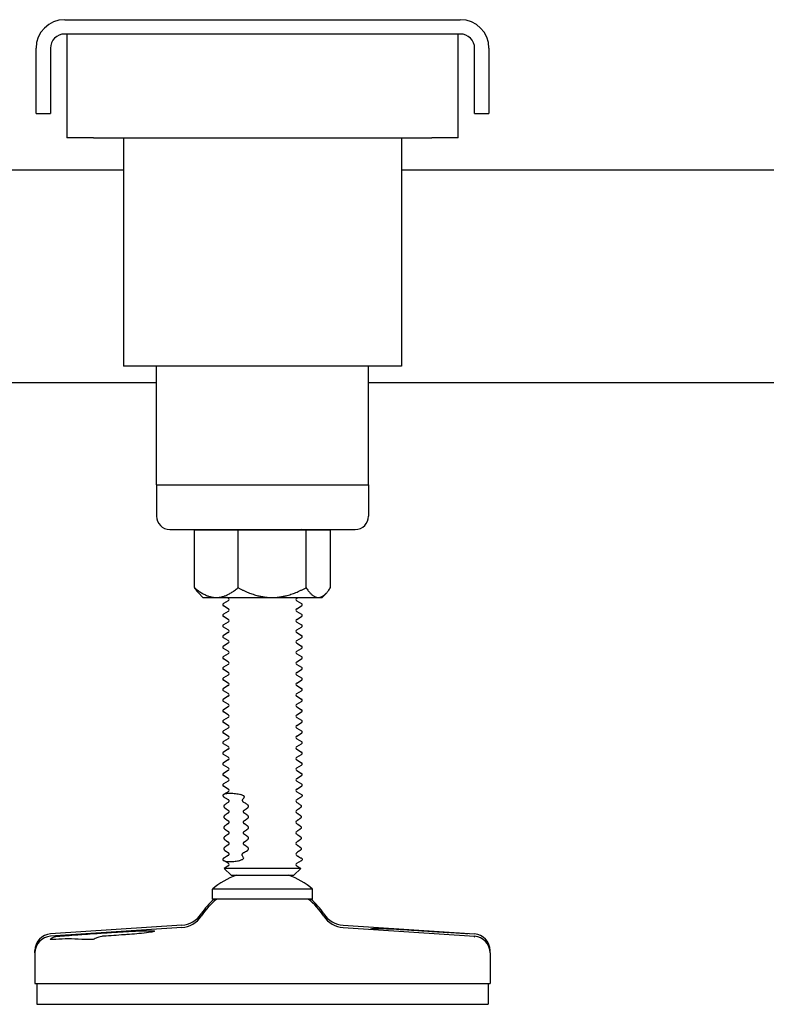
# Model space of a CAD drawing. Units: inches. Extents: x 6 to 844, y 19 to 532.
# Drawn here: x 181 to 188, y 154 to 164 of the extents above; entities that cross this region are included whole.
import ezdxf

# ---------------------------------------------------------------- set-up
doc = ezdxf.new("R2010")
doc.units = ezdxf.units.IN
doc.header["$LTSCALE"] = 50
doc.header["$MEASUREMENT"] = 0
doc.layers.add('Visible Edges(ANSI)', color=7, linetype='Continuous', lineweight=25)

msp = doc.modelspace()

# ---------------------------------------------------------------- linework, layer by layer
at = {"layer": 'Visible Edges(ANSI)'}
for p, q in [((181.8123, 163.5424), (185.5423, 163.5424)), ((185.5423, 163.4074), (181.8123, 163.4074)), ((181.8323, 163.4074), (181.8323, 162.4274)), ((185.5223, 162.4274), (185.5223, 163.4074)), ((181.5423, 162.9074), (181.5423, 163.2724)), ((181.6773, 163.2724), (181.6773, 162.9074)), ((185.6773, 162.9074), (185.6773, 163.2724)), ((185.8123, 163.2724), (185.8123, 162.9074)), ((181.5423, 162.6574), (181.5423, 162.9074)), ((181.6773, 162.9074), (181.6773, 162.6574)), ((185.6773, 162.6574), (185.6773, 162.9074)), ((185.8123, 162.9074), (185.8123, 162.6574)), ((181.5423, 162.6574), (181.6773, 162.6574)), ((185.6773, 162.6574), (185.8123, 162.6574)), ((182.0823, 162.4274), (181.8323, 162.4274)), ((182.0823, 162.4274), (185.2723, 162.4274)), ((182.3673, 162.4274), (182.3673, 160.2774)), ((184.9873, 162.4274), (184.9873, 160.2774)), ((185.5223, 162.4274), (185.2723, 162.4274)), ((182.3673, 162.1224), (174.7398, 162.1224)), ((194.2423, 162.1224), (184.9873, 162.1224)), ((184.9873, 160.2774), (182.3673, 160.2774)), ((182.6773, 159.1574), (182.6773, 160.2774)), ((184.6773, 159.1574), (184.6773, 160.2774)), ((174.7398, 160.1224), (182.6773, 160.1224)), ((184.6773, 160.1224), (194.5523, 160.1224)), ((182.6773, 159.1574), (184.6773, 159.1574)), ((182.6773, 159.1574), (182.6773, 158.8624)), ((182.6773, 159.1574), (184.6773, 159.1574)), ((184.6773, 159.1574), (184.6773, 158.8624)), ((182.8023, 158.7374), (184.5523, 158.7374)), ((183.4467, 158.73), (183.0362, 158.73)), ((183.0362, 158.188), (183.0362, 158.73)), ((184.0879, 158.73), (183.4467, 158.73)), ((183.4467, 158.188), (183.4467, 158.73)), ((184.0879, 158.188), (184.0879, 158.73)), ((184.3185, 158.73), (184.0879, 158.73)), ((184.3185, 158.188), (184.3185, 158.73)), ((183.1148, 158.095), (183.0756, 158.1369)), ((183.1148, 158.095), (183.2414, 158.095)), ((183.2414, 158.095), (183.7673, 158.095)), ((183.3548, 158.0891), (183.3444, 158.095)), ((183.7673, 158.095), (184.2032, 158.095)), ((183.9999, 158.0891), (184.0102, 158.095)), ((184.2032, 158.095), (184.2398, 158.095)), ((184.2398, 158.095), (184.279, 158.1369)), ((183.3548, 158.0641), (183.3086, 158.0374)), ((183.3548, 157.9891), (183.3086, 158.0158)), ((183.9999, 158.0641), (184.0461, 158.0374)), ((183.9999, 157.9891), (184.0461, 158.0158)), ((183.3548, 157.9641), (183.3086, 157.9374)), ((183.3548, 157.8891), (183.3086, 157.9158)), ((183.9999, 157.9641), (184.0461, 157.9374)), ((183.9999, 157.8891), (184.0461, 157.9158)), ((183.3548, 157.8641), (183.3086, 157.8374)), ((183.3548, 157.7891), (183.3086, 157.8158)), ((183.9999, 157.8641), (184.0461, 157.8374)), ((183.9999, 157.7891), (184.0461, 157.8158)), ((183.3548, 157.7641), (183.3086, 157.7374)), ((183.3548, 157.6891), (183.3086, 157.7158)), ((183.9999, 157.7641), (184.0461, 157.7374)), ((183.9999, 157.6891), (184.0461, 157.7158)), ((183.3548, 157.6641), (183.3086, 157.6374)), ((183.3548, 157.5891), (183.3086, 157.6158)), ((183.9999, 157.6641), (184.0461, 157.6374)), ((183.9999, 157.5891), (184.0461, 157.6158)), ((183.3548, 157.5641), (183.3086, 157.5374)), ((183.9999, 157.5641), (184.0461, 157.5374)), ((183.3548, 157.4891), (183.3086, 157.5158)), ((183.3548, 157.4641), (183.3086, 157.4374)), ((183.9999, 157.4891), (184.0461, 157.5158)), ((183.9999, 157.4641), (184.0461, 157.4374)), ((183.3548, 157.3891), (183.3086, 157.4158)), ((183.3548, 157.3641), (183.3086, 157.3374)), ((183.9999, 157.3891), (184.0461, 157.4158)), ((183.9999, 157.3641), (184.0461, 157.3374)), ((183.3548, 157.2891), (183.3086, 157.3158)), ((183.3548, 157.2641), (183.3086, 157.2374)), ((183.9999, 157.2891), (184.0461, 157.3158)), ((183.9999, 157.2641), (184.0461, 157.2374)), ((183.3548, 157.1891), (183.3086, 157.2158)), ((183.3548, 157.1641), (183.3086, 157.1374)), ((183.9999, 157.1891), (184.0461, 157.2158)), ((183.9999, 157.1641), (184.0461, 157.1374)), ((183.3548, 157.0891), (183.3086, 157.1158)), ((183.3548, 157.0641), (183.3086, 157.0374)), ((183.9999, 157.0891), (184.0461, 157.1158)), ((183.9999, 157.0641), (184.0461, 157.0374)), ((183.3548, 156.9891), (183.3086, 157.0158)), ((183.9999, 156.9891), (184.0461, 157.0158)), ((183.3548, 156.9641), (183.3086, 156.9374)), ((183.3548, 156.8891), (183.3086, 156.9158)), ((183.9999, 156.9641), (184.0461, 156.9374)), ((183.9999, 156.8891), (184.0461, 156.9158)), ((183.3548, 156.8641), (183.3086, 156.8374)), ((183.3548, 156.7891), (183.3086, 156.8158)), ((183.9999, 156.8641), (184.0461, 156.8374)), ((183.9999, 156.7891), (184.0461, 156.8158)), ((183.3548, 156.7641), (183.3086, 156.7374)), ((183.3548, 156.6891), (183.3086, 156.7158)), ((183.9999, 156.7641), (184.0461, 156.7374)), ((183.9999, 156.6891), (184.0461, 156.7158)), ((183.3548, 156.6641), (183.3086, 156.6374)), ((183.3548, 156.5891), (183.3086, 156.6158)), ((183.9999, 156.6641), (184.0461, 156.6374)), ((183.9999, 156.5891), (184.0461, 156.6158)), ((183.3548, 156.5641), (183.3086, 156.5374)), ((183.3548, 156.4891), (183.3086, 156.5158)), ((183.9999, 156.5641), (184.0461, 156.5374)), ((183.9999, 156.4891), (184.0461, 156.5158)), ((183.3548, 156.4641), (183.3086, 156.4374)), ((183.3548, 156.3891), (183.3086, 156.4158)), ((183.9999, 156.4641), (184.0461, 156.4374)), ((183.9999, 156.3891), (184.0461, 156.4158)), ((183.3548, 156.3641), (183.3086, 156.3374)), ((183.3548, 156.2891), (183.3086, 156.3158)), ((183.9999, 156.3641), (184.0461, 156.3374)), ((183.9999, 156.2891), (184.0461, 156.3158)), ((183.3548, 156.2641), (183.3092, 156.2378)), ((183.9999, 156.2641), (184.0454, 156.2378)), ((183.3548, 156.1891), (183.3477, 156.1931)), ((183.9999, 156.1891), (184.0069, 156.1931)), ((183.3548, 155.5891), (183.3086, 155.6158)), ((183.3548, 155.6641), (183.3433, 155.6575)), ((183.9999, 155.6641), (184.0113, 155.6575)), ((183.9999, 155.5891), (184.0461, 155.6158)), ((183.3548, 155.5641), (183.316, 155.5417)), ((184.0387, 155.5417), (183.316, 155.5417)), ((183.3811, 155.4766), (183.316, 155.5417)), ((183.9736, 155.4766), (184.0387, 155.5417)), ((183.9999, 155.5641), (184.0387, 155.5417)), ((183.3811, 155.4766), (183.9736, 155.4766)), ((184.1498, 155.3454), (183.2049, 155.3454)), ((183.2049, 155.2522), (183.2049, 155.3454)), ((184.1498, 155.2522), (184.1498, 155.3454)), ((184.1498, 155.2522), (183.2049, 155.2522)), ((182.9169, 155.0057), (181.6787, 154.9234)), ((182.9169, 154.984), (181.6787, 154.9018)), ((184.4378, 155.0057), (185.6759, 154.9234)), ((184.4378, 154.984), (185.6759, 154.9018)), ((181.73, 154.8703), (181.6744, 154.8703)), ((182.0804, 154.8703), (181.9731, 154.8703)), ((181.5317, 154.7446), (181.5317, 154.7663)), ((181.5317, 154.7446), (181.5317, 154.4569)), ((185.823, 154.7446), (185.823, 154.7663)), ((185.823, 154.7446), (185.823, 154.4569)), ((181.5317, 154.4569), (185.823, 154.4569)), ((181.5494, 154.4569), (181.5494, 154.26)), ((185.8053, 154.4569), (185.8053, 154.26)), ((181.5494, 154.26), (185.8053, 154.26))]:
    msp.add_line(p, q, dxfattribs=at)
for centre, radius, start, end in [((181.8123, 163.2724), 0.27, 90, 180), ((185.5423, 163.2724), 0.27, 0, 90), ((181.8123, 163.2724), 0.135, 90, 180), ((185.5423, 163.2724), 0.135, 0, 90), ((182.8023, 158.8624), 0.125, 180, 270), ((184.5523, 158.8624), 0.125, 270, 0), ((183.3148, 158.7266), 0.0125, 120.00073, 163.9089), ((184.0398, 158.7266), 0.0125, 16.0911, 59.99927), ((183.3476, 158.0766), 0.0144, 300.00073, 59.99927), ((184.0071, 158.0766), 0.0144, 120.00073, 239.99927), ((183.3148, 158.0266), 0.0125, 120.00073, 239.99927), ((183.3476, 157.9766), 0.0144, 300.00073, 59.99927), ((184.0071, 157.9766), 0.0144, 120.00073, 239.99927), ((184.0398, 158.0266), 0.0125, 300.00073, 59.99927), ((183.3148, 157.9266), 0.0125, 120.00073, 239.99927), ((184.0398, 157.9266), 0.0125, 300.00073, 59.99927), ((183.3148, 157.8266), 0.0125, 120.00073, 239.99927), ((183.3476, 157.8766), 0.0144, 300.00073, 59.99927), ((184.0071, 157.8766), 0.0144, 120.00073, 239.99927), ((184.0398, 157.8266), 0.0125, 300.00073, 59.99927), ((183.3148, 157.7266), 0.0125, 120.00073, 239.99927), ((183.3476, 157.7766), 0.0144, 300.00073, 59.99927), ((184.0071, 157.7766), 0.0144, 120.00073, 239.99927), ((184.0398, 157.7266), 0.0125, 300.00073, 59.99927), ((183.3148, 157.6266), 0.0125, 120.00073, 239.99927), ((183.3476, 157.6766), 0.0144, 300.00073, 59.99927), ((184.0071, 157.6766), 0.0144, 120.00073, 239.99927), ((184.0398, 157.6266), 0.0125, 300.00073, 59.99927), ((183.3148, 157.5266), 0.0125, 120.00073, 239.99927), ((183.3476, 157.5766), 0.0144, 300.00073, 59.99927), ((184.0071, 157.5766), 0.0144, 120.00073, 239.99927), ((184.0398, 157.5266), 0.0125, 300.00073, 59.99927), ((183.3148, 157.4266), 0.0125, 120.00073, 239.99927), ((183.3476, 157.4766), 0.0144, 300.00073, 59.99927), ((184.0071, 157.4766), 0.0144, 120.00073, 239.99927), ((184.0398, 157.4266), 0.0125, 300.00073, 59.99927), ((183.3148, 157.3266), 0.0125, 120.00073, 239.99927), ((183.3476, 157.3766), 0.0144, 300.00073, 59.99927), ((184.0071, 157.3766), 0.0144, 120.00073, 239.99927), ((184.0398, 157.3266), 0.0125, 300.00073, 59.99927), ((183.3476, 157.2766), 0.0144, 300.00073, 59.99927), ((184.0071, 157.2766), 0.0144, 120.00073, 239.99927), ((183.3148, 157.2266), 0.0125, 120.00073, 239.99927), ((183.3476, 157.1766), 0.0144, 300.00073, 59.99927), ((184.0071, 157.1766), 0.0144, 120.00073, 239.99927), ((184.0398, 157.2266), 0.0125, 300.00073, 59.99927), ((183.3148, 157.1266), 0.0125, 120.00073, 239.99927), ((183.3476, 157.0766), 0.0144, 300.00073, 59.99927), ((184.0071, 157.0766), 0.0144, 120.00073, 239.99927), ((184.0398, 157.1266), 0.0125, 300.00073, 59.99927), ((183.3148, 157.0266), 0.0125, 120.00073, 239.99927), ((183.3476, 156.9766), 0.0144, 300.00073, 59.99927), ((184.0071, 156.9766), 0.0144, 120.00073, 239.99927), ((184.0398, 157.0266), 0.0125, 300.00073, 59.99927), ((183.3148, 156.9266), 0.0125, 120.00073, 239.99927), ((183.3476, 156.8766), 0.0144, 300.00073, 59.99927), ((184.0071, 156.8766), 0.0144, 120.00073, 239.99927), ((184.0398, 156.9266), 0.0125, 300.00073, 59.99927), ((183.3148, 156.8266), 0.0125, 120.00073, 239.99927), ((183.3476, 156.7766), 0.0144, 300.00073, 59.99927), ((184.0071, 156.7766), 0.0144, 120.00073, 239.99927), ((184.0398, 156.8266), 0.0125, 300.00073, 59.99927), ((183.3148, 156.7266), 0.0125, 120.00073, 239.99927), ((183.3476, 156.6766), 0.0144, 300.00073, 59.99927), ((184.0071, 156.6766), 0.0144, 120.00073, 239.99927), ((184.0398, 156.7266), 0.0125, 300.00073, 59.99927), ((183.3148, 156.6266), 0.0125, 120.00073, 239.99927), ((184.0398, 156.6266), 0.0125, 300.00073, 59.99927), ((183.3148, 156.5266), 0.0125, 120.00073, 239.99927), ((183.3476, 156.5766), 0.0144, 300.00073, 59.99927), ((184.0071, 156.5766), 0.0144, 120.00073, 239.99927), ((184.0398, 156.5266), 0.0125, 300.00073, 59.99927), ((183.3148, 156.4266), 0.0125, 120.00073, 239.99927), ((183.3476, 156.4766), 0.0144, 300.00073, 59.99927), ((184.0071, 156.4766), 0.0144, 120.00073, 239.99927), ((184.0398, 156.4266), 0.0125, 300.00073, 59.99927), ((183.3148, 156.3266), 0.0125, 120.00073, 239.99927), ((183.3476, 156.3766), 0.0144, 300.00073, 59.99927), ((184.0071, 156.3766), 0.0144, 120.00073, 239.99927), ((184.0398, 156.3266), 0.0125, 300.00073, 59.99927), ((183.3476, 156.2766), 0.0144, 300.00073, 59.99927), ((184.0071, 156.2766), 0.0144, 120.00073, 239.99927), ((183.3476, 156.1766), 0.0144, 310.98019, 59.99927), ((184.0071, 156.1766), 0.0144, 120.00073, 229.01981), ((183.3476, 156.0766), 0.0144, 321.91195, 38.08805), ((184.0071, 156.0766), 0.0144, 141.91195, 218.08805), ((183.3476, 155.9766), 0.0144, 321.91195, 38.08805), ((184.0071, 155.9766), 0.0144, 141.91195, 218.08805), ((183.3476, 155.8766), 0.0144, 321.91195, 38.08805), ((184.0071, 155.8766), 0.0144, 141.91195, 218.08805), ((183.3476, 155.7766), 0.0144, 321.91195, 38.08805), ((184.0071, 155.7766), 0.0144, 141.91195, 218.08805), ((183.3476, 155.6766), 0.0144, 300.00073, 54.17751), ((184.0071, 155.6766), 0.0144, 125.82249, 239.99927), ((183.3148, 155.6266), 0.0125, 221.3726, 239.99927), ((183.3476, 155.5766), 0.0144, 300.00073, 59.99927), ((184.0071, 155.5766), 0.0144, 120.00073, 239.99927), ((184.0398, 155.6266), 0.0125, 300.00073, 318.6274), ((183.6773, 154.7911), 0.7283, 109.7452, 130.43979), ((183.6773, 154.7911), 0.7283, 49.56021, 70.2548), ((183.6773, 154.7089), 0.6929, 128.36332, 146.64543), ((183.6773, 154.7305), 0.6929, 131.16255, 146.64543), ((183.6773, 154.7089), 0.6929, 33.35457, 51.63668), ((183.6773, 154.7305), 0.6929, 33.35457, 48.83745), ((182.9012, 155.2414), 0.2362, 273.8, 326.64543), ((184.4534, 155.2414), 0.2362, 213.35457, 266.2), ((182.9012, 155.2197), 0.2362, 273.8, 326.64543), ((184.4534, 155.2197), 0.2362, 213.35457, 266.2), ((181.6891, 154.7663), 0.1575, 93.8, 180), ((185.6655, 154.7663), 0.1575, 0, 86.2), ((181.6891, 154.7446), 0.1575, 93.8, 180), ((185.6655, 154.7446), 0.1575, 0, 86.2)]:
    msp.add_arc(centre, radius, start, end, dxfattribs=at)
for points, weights in [([(183.0362, 158.188), (183.1462, 158.095), (183.2414, 158.095)], [1, 1.0379548493, 1]), ([(183.0756, 158.1369), (183.0567, 158.1572), (183.0362, 158.188)], [1.01660827231, 1.01227217223, 1]), ([(183.2414, 158.095), (183.3367, 158.095), (183.4467, 158.188)], [1, 1.0379548493, 1]), ([(183.4467, 158.188), (183.6185, 158.095), (183.7673, 158.095)], [1, 1.0379548493, 1]), ([(183.7673, 158.095), (183.9161, 158.095), (184.0879, 158.188)], [1, 1.0379548493, 1]), ([(184.0879, 158.188), (184.1497, 158.095), (184.2032, 158.095)], [1, 1.0379548493, 1]), ([(184.2032, 158.095), (184.2567, 158.095), (184.3185, 158.188)], [1, 1.0379548493, 1]), ([(183.3171, 156.1158), (183.3372, 156.0997), (183.3549, 156.0891)], [1.18515236841, 1.2380983451, 1.27583641004]), ([(183.3549, 156.0641), (183.3372, 156.0535), (183.3171, 156.0374)], [2.12056374397, 2.05783942316, 1.96983807937]), ([(183.5029, 156.0891), (183.5205, 156.0997), (183.5407, 156.1158)], [1.27583641004, 1.2380983451, 1.18515236841]), ([(183.5407, 156.0374), (183.5205, 156.0535), (183.5029, 156.0641)], [1.96983807937, 2.05783942317, 2.12056374398]), ([(184.0375, 156.1158), (184.0174, 156.0997), (183.9998, 156.0891)], [1.18515236841, 1.2380983451, 1.27583641004]), ([(183.9998, 156.0641), (184.0174, 156.0535), (184.0375, 156.0374)], [2.12056374397, 2.05783942316, 1.96983807937]), ([(183.3171, 156.0158), (183.3372, 155.9997), (183.3549, 155.9891)], [1.45160981572, 1.51645962027, 1.5626823229]), ([(183.3549, 155.9641), (183.3372, 155.9535), (183.3171, 155.9374)], [1.83371783112, 1.77947814799, 1.70338063207]), ([(183.5029, 155.9891), (183.5205, 155.9997), (183.5407, 156.0158)], [1.5626823229, 1.51645962027, 1.45160981571]), ([(183.5407, 155.9374), (183.5205, 155.9535), (183.5029, 155.9641)], [1.70338063207, 1.77947814799, 1.83371783112]), ([(184.0375, 156.0158), (184.0174, 155.9997), (183.9998, 155.9891)], [1.45160981572, 1.51645962027, 1.5626823229]), ([(183.9998, 155.9641), (184.0174, 155.9535), (184.0375, 155.9374)], [1.83371783112, 1.77947814799, 1.70338063207]), ([(183.3171, 155.9158), (183.3372, 155.8997), (183.3549, 155.8891)], [1.71806726302, 1.79482089544, 1.84952823576]), ([(183.3549, 155.8641), (183.3372, 155.8535), (183.3171, 155.8374)], [1.54687191826, 1.50111687282, 1.43692318476]), ([(183.5029, 155.8891), (183.5205, 155.8997), (183.5407, 155.9158)], [1.84952823576, 1.79482089544, 1.71806726302]), ([(183.5407, 155.8374), (183.5205, 155.8535), (183.5029, 155.8641)], [1.43692318476, 1.50111687282, 1.54687191826]), ([(184.0375, 155.9158), (184.0174, 155.8997), (183.9998, 155.8891)], [1.71806726302, 1.79482089544, 1.84952823576]), ([(183.9998, 155.8641), (184.0174, 155.8535), (184.0375, 155.8374)], [1.54687191826, 1.50111687282, 1.43692318476]), ([(183.3171, 155.8158), (183.3372, 155.7997), (183.3549, 155.7891)], [1.98452471033, 2.07318217062, 2.13637414863]), ([(183.3549, 155.7641), (183.3372, 155.7535), (183.3171, 155.7374)], [1.26002600539, 1.22275559765, 1.17046573746]), ([(183.5029, 155.7891), (183.5205, 155.7997), (183.5407, 155.8158)], [2.13637414862, 2.07318217061, 1.98452471033]), ([(183.5407, 155.7374), (183.5205, 155.7535), (183.5029, 155.7641)], [1.17046573746, 1.22275559765, 1.26002600539]), ([(184.0375, 155.8158), (184.0174, 155.7997), (183.9998, 155.7891)], [1.98452471033, 2.07318217062, 2.13637414863]), ([(183.9998, 155.7641), (184.0174, 155.7535), (184.0375, 155.7374)], [1.26002600539, 1.22275559765, 1.17046573746])]:
    msp.add_rational_spline(points, weights, degree=2, dxfattribs=at)
for points, knots in [([(183.3086, 156.2374), (183.307, 156.2365), (183.3058, 156.2352), (183.3039, 156.2317), (183.3036, 156.2292), (183.304, 156.2266), (183.3042, 156.2253), (183.3046, 156.224), (183.3055, 156.2219), (183.3059, 156.2211), (183.3069, 156.2196), (183.3073, 156.219), (183.3083, 156.2179), (183.3087, 156.2175), (183.3098, 156.2165), (183.3104, 156.2161), (183.3109, 156.2158), (183.3109, 156.2158), (183.3109, 156.2158)], [0.3103774, 0.3103774, 0.3103774, 0.3103774, 0.3399105, 0.3399105, 0.3793586, 0.3793586, 0.3793586, 0.3990917, 0.3990917, 0.411377, 0.411377, 0.4197482, 0.4197482, 0.4273509, 0.4273509, 0.4363624, 0.4363624, 0.4364973, 0.4364973, 0.4364973, 0.4364973]), ([(183.3086, 156.2374), (183.3156, 156.2415), (183.3236, 156.2448), (183.3443, 156.2498), (183.3579, 156.2509), (183.3866, 156.2509), (183.4045, 156.2498), (183.4398, 156.2448), (183.4564, 156.2415), (183.4724, 156.2374)], [-1.9111749, -1.9111749, -1.9111749, -1.9111749, -1.7243973, -1.7243973, -1.4904303, -1.4904303, -1.2564633, -1.2564633, -1.0696857, -1.0696857, -1.0696857, -1.0696857]), ([(183.5064, 156.2158), (183.5065, 156.2161), (183.5065, 156.2166), (183.5063, 156.2176), (183.5061, 156.2181), (183.5055, 156.2192), (183.5051, 156.2197), (183.5041, 156.2211), (183.5034, 156.2218), (183.5012, 156.2238), (183.4995, 156.2252), (183.4974, 156.2266), (183.4943, 156.2287), (183.4905, 156.2307), (183.4816, 156.2347), (183.4767, 156.2363), (183.4724, 156.2374)], [0.2972168, 0.2972168, 0.2972168, 0.2972168, 0.3067855, 0.3067855, 0.3145454, 0.3145454, 0.3223866, 0.3223866, 0.3330717, 0.3330717, 0.3539155, 0.3539155, 0.3539155, 0.3856668, 0.3856668, 0.4232339, 0.4232339, 0.4232339, 0.4232339]), ([(184.0461, 156.2374), (184.0476, 156.2365), (184.0488, 156.2352), (184.0507, 156.2317), (184.0511, 156.2292), (184.0506, 156.2266), (184.0504, 156.2253), (184.05, 156.224), (184.0492, 156.2219), (184.0487, 156.2211), (184.0478, 156.2196), (184.0473, 156.219), (184.0464, 156.2179), (184.0459, 156.2175), (184.0448, 156.2165), (184.0443, 156.2161), (184.0437, 156.2158), (184.0437, 156.2158), (184.0437, 156.2158)], [0.3103774, 0.3103774, 0.3103774, 0.3103774, 0.3399105, 0.3399105, 0.3793586, 0.3793586, 0.3793586, 0.3990917, 0.3990917, 0.411377, 0.411377, 0.4197482, 0.4197482, 0.4273509, 0.4273509, 0.4363624, 0.4363624, 0.4364973, 0.4364973, 0.4364973, 0.4364973]), ([(183.3109, 156.2158), (183.3135, 156.2141), (183.3161, 156.2125), (183.3262, 156.2061), (183.3348, 156.2008), (183.346, 156.1941), (183.3505, 156.1916), (183.3549, 156.1891)], [0.1323415, 0.1323415, 0.1323415, 0.1323415, 0.159441, 0.159441, 0.250246, 0.250246, 0.3071281, 0.3071281, 0.3071281, 0.3071281]), ([(183.3171, 156.1374), (183.3163, 156.1367), (183.3154, 156.1357), (183.3141, 156.1336), (183.3135, 156.1321), (183.3128, 156.1295), (183.3126, 156.1279), (183.3126, 156.1266), (183.3126, 156.1252), (183.3128, 156.1237), (183.3135, 156.121), (183.3141, 156.1195), (183.3154, 156.1174), (183.3163, 156.1164), (183.3171, 156.1158)], [0.20978646, 0.20978646, 0.20978646, 0.20978646, 0.22357308, 0.22357308, 0.23630996, 0.23630996, 0.24650485, 0.24650485, 0.24650485, 0.25669973, 0.25669973, 0.26943661, 0.26943661, 0.28322323, 0.28322323, 0.28322323, 0.28322323]), ([(183.3548, 156.1641), (183.3569, 156.1653), (183.3586, 156.167), (183.361, 156.1707), (183.3617, 156.1724), (183.3623, 156.1753), (183.3624, 156.1766), (183.3623, 156.1788), (183.3621, 156.1797), (183.3616, 156.1815), (183.3613, 156.1823), (183.3604, 156.1839), (183.3599, 156.1847), (183.3586, 156.1863), (183.3577, 156.1871), (183.3563, 156.1883), (183.3556, 156.1887), (183.3549, 156.1891)], [0.1010319, 0.1010319, 0.1010319, 0.1010319, 0.1283531, 0.1283531, 0.1495495, 0.1495495, 0.1624871, 0.1624871, 0.1711297, 0.1711297, 0.1788335, 0.1788335, 0.1875699, 0.1875699, 0.2009846, 0.2009846, 0.2110637, 0.2110637, 0.2110637, 0.2110637]), ([(183.4884, 156.1891), (183.488, 156.1887), (183.4877, 156.1884), (183.4868, 156.1872), (183.4865, 156.1862), (183.4862, 156.1844), (183.4862, 156.1836), (183.4864, 156.1819), (183.4865, 156.1811), (183.487, 156.1793), (183.4873, 156.1785), (183.4882, 156.1765), (183.4888, 156.1754), (183.4905, 156.1728), (183.4917, 156.1712), (183.4952, 156.1674), (183.4978, 156.1654), (183.5004, 156.1641)], [0.09833564, 0.09833564, 0.09833564, 0.09833564, 0.10476586, 0.10476586, 0.11703279, 0.11703279, 0.125363, 0.125363, 0.13222969, 0.13222969, 0.13929684, 0.13929684, 0.14925593, 0.14925593, 0.16526221, 0.16526221, 0.19058192, 0.19058192, 0.19058192, 0.19058192]), ([(183.4884, 156.1891), (183.4911, 156.1916), (183.4936, 156.1941), (183.4992, 156.2008), (183.5027, 156.2061), (183.5053, 156.2125), (183.5059, 156.2141), (183.5064, 156.2158)], [0.9969458, 0.9969458, 0.9969458, 0.9969458, 1.0538279, 1.0538279, 1.144633, 1.144633, 1.1717324, 1.1717324, 1.1717324, 1.1717324]), ([(183.5407, 156.1158), (183.5415, 156.1164), (183.5424, 156.1174), (183.5437, 156.1195), (183.5443, 156.121), (183.5449, 156.1237), (183.5451, 156.1252), (183.5451, 156.1266), (183.5451, 156.1279), (183.5449, 156.1295), (183.5443, 156.1321), (183.5437, 156.1336), (183.5424, 156.1357), (183.5415, 156.1367), (183.5407, 156.1374)], [0.20978646, 0.20978646, 0.20978646, 0.20978646, 0.22357308, 0.22357308, 0.23630996, 0.23630996, 0.24650485, 0.24650485, 0.24650485, 0.25669973, 0.25669973, 0.26943661, 0.26943661, 0.28322323, 0.28322323, 0.28322323, 0.28322323]), ([(184.0437, 156.2158), (184.0411, 156.2141), (184.0385, 156.2125), (184.0285, 156.2061), (184.0198, 156.2008), (184.011, 156.1955), (184.0089, 156.1943), (184.0069, 156.1931)], [0.1323415, 0.1323415, 0.1323415, 0.1323415, 0.159441, 0.159441, 0.250246, 0.250246, 0.2764605, 0.2764605, 0.2764605, 0.2764605]), ([(184.0375, 156.1374), (184.0384, 156.1367), (184.0393, 156.1357), (184.0405, 156.1336), (184.0412, 156.1321), (184.0418, 156.1295), (184.042, 156.1279), (184.042, 156.1266), (184.042, 156.1252), (184.0418, 156.1237), (184.0412, 156.121), (184.0405, 156.1195), (184.0393, 156.1174), (184.0384, 156.1164), (184.0375, 156.1158)], [0.20971406, 0.20971406, 0.20971406, 0.20971406, 0.22350069, 0.22350069, 0.23623757, 0.23623757, 0.24643245, 0.24643245, 0.24643245, 0.25662733, 0.25662733, 0.26936421, 0.26936421, 0.28315084, 0.28315084, 0.28315084, 0.28315084]), ([(183.3171, 156.0374), (183.3163, 156.0367), (183.3154, 156.0357), (183.3141, 156.0336), (183.3135, 156.0321), (183.3128, 156.0295), (183.3126, 156.0279), (183.3126, 156.0266), (183.3126, 156.0252), (183.3128, 156.0237), (183.3135, 156.021), (183.3141, 156.0195), (183.3154, 156.0174), (183.3163, 156.0164), (183.3171, 156.0158)], [0.20978646, 0.20978646, 0.20978646, 0.20978646, 0.22357308, 0.22357308, 0.23630996, 0.23630996, 0.24650485, 0.24650485, 0.24650485, 0.25669973, 0.25669973, 0.26943661, 0.26943661, 0.28322323, 0.28322323, 0.28322323, 0.28322323]), ([(183.3549, 156.0641), (183.3563, 156.0649), (183.3578, 156.0662), (183.3599, 156.069), (183.3609, 156.0706), (183.3616, 156.0731), (183.3618, 156.0739), (183.362, 156.0752), (183.362, 156.0759), (183.362, 156.0772), (183.362, 156.078), (183.3618, 156.0793), (183.3616, 156.0801), (183.3609, 156.0825), (183.3599, 156.0842), (183.3578, 156.0869), (183.3563, 156.0882), (183.3549, 156.0891)], [0.1129109, 0.1129109, 0.1129109, 0.1129109, 0.1360145, 0.1360145, 0.1526319, 0.1526319, 0.1582383, 0.1582383, 0.1631075, 0.1631075, 0.1679767, 0.1679767, 0.1735831, 0.1735831, 0.1902005, 0.1902005, 0.2133041, 0.2133041, 0.2133041, 0.2133041]), ([(183.5029, 156.0891), (183.5015, 156.0882), (183.4999, 156.0869), (183.4978, 156.0842), (183.4969, 156.0825), (183.4961, 156.0801), (183.4959, 156.0793), (183.4958, 156.078), (183.4957, 156.0772), (183.4957, 156.0759), (183.4958, 156.0752), (183.4959, 156.0739), (183.4961, 156.0731), (183.4969, 156.0706), (183.4978, 156.069), (183.4999, 156.0662), (183.5015, 156.0649), (183.5029, 156.0641)], [0.1129109, 0.1129109, 0.1129109, 0.1129109, 0.1360145, 0.1360145, 0.1526319, 0.1526319, 0.1582383, 0.1582383, 0.1631075, 0.1631075, 0.1679767, 0.1679767, 0.1735831, 0.1735831, 0.1902005, 0.1902005, 0.2133041, 0.2133041, 0.2133041, 0.2133041]), ([(183.5407, 156.0158), (183.5415, 156.0164), (183.5424, 156.0174), (183.5437, 156.0195), (183.5443, 156.021), (183.5449, 156.0237), (183.5451, 156.0252), (183.5451, 156.0266), (183.5451, 156.0279), (183.5449, 156.0295), (183.5443, 156.0321), (183.5437, 156.0336), (183.5424, 156.0357), (183.5415, 156.0367), (183.5407, 156.0374)], [0.20978646, 0.20978646, 0.20978646, 0.20978646, 0.22357308, 0.22357308, 0.23630996, 0.23630996, 0.24650485, 0.24650485, 0.24650485, 0.25669973, 0.25669973, 0.26943661, 0.26943661, 0.28322323, 0.28322323, 0.28322323, 0.28322323]), ([(184.0375, 156.0374), (184.0384, 156.0367), (184.0393, 156.0357), (184.0405, 156.0336), (184.0412, 156.0321), (184.0418, 156.0295), (184.042, 156.0279), (184.042, 156.0266), (184.042, 156.0252), (184.0418, 156.0237), (184.0412, 156.021), (184.0405, 156.0195), (184.0393, 156.0174), (184.0384, 156.0164), (184.0375, 156.0158)], [0.20971406, 0.20971406, 0.20971406, 0.20971406, 0.22350069, 0.22350069, 0.23623757, 0.23623757, 0.24643245, 0.24643245, 0.24643245, 0.25662733, 0.25662733, 0.26936421, 0.26936421, 0.28315084, 0.28315084, 0.28315084, 0.28315084]), ([(183.3549, 155.9641), (183.3563, 155.9649), (183.3578, 155.9662), (183.3599, 155.969), (183.3609, 155.9706), (183.3616, 155.9731), (183.3618, 155.9739), (183.362, 155.9752), (183.362, 155.9759), (183.362, 155.9772), (183.362, 155.978), (183.3618, 155.9793), (183.3616, 155.9801), (183.3609, 155.9825), (183.3599, 155.9842), (183.3578, 155.9869), (183.3563, 155.9882), (183.3549, 155.9891)], [0.1129109, 0.1129109, 0.1129109, 0.1129109, 0.1360145, 0.1360145, 0.1526319, 0.1526319, 0.1582383, 0.1582383, 0.1631075, 0.1631075, 0.1679767, 0.1679767, 0.1735831, 0.1735831, 0.1902005, 0.1902005, 0.2133041, 0.2133041, 0.2133041, 0.2133041]), ([(183.5029, 155.9891), (183.5015, 155.9882), (183.4999, 155.9869), (183.4978, 155.9842), (183.4969, 155.9825), (183.4961, 155.9801), (183.4959, 155.9793), (183.4958, 155.978), (183.4957, 155.9772), (183.4957, 155.9759), (183.4958, 155.9752), (183.4959, 155.9739), (183.4961, 155.9731), (183.4969, 155.9706), (183.4978, 155.969), (183.4999, 155.9662), (183.5015, 155.9649), (183.5029, 155.9641)], [0.1129109, 0.1129109, 0.1129109, 0.1129109, 0.1360145, 0.1360145, 0.1526319, 0.1526319, 0.1582383, 0.1582383, 0.1631075, 0.1631075, 0.1679767, 0.1679767, 0.1735831, 0.1735831, 0.1902005, 0.1902005, 0.2133041, 0.2133041, 0.2133041, 0.2133041]), ([(183.3171, 155.9374), (183.3163, 155.9367), (183.3154, 155.9357), (183.3141, 155.9336), (183.3135, 155.9321), (183.3128, 155.9295), (183.3126, 155.9279), (183.3126, 155.9266), (183.3126, 155.9252), (183.3128, 155.9237), (183.3135, 155.921), (183.3141, 155.9195), (183.3154, 155.9174), (183.3163, 155.9164), (183.3171, 155.9158)], [0.20978646, 0.20978646, 0.20978646, 0.20978646, 0.22357308, 0.22357308, 0.23630996, 0.23630996, 0.24650485, 0.24650485, 0.24650485, 0.25669973, 0.25669973, 0.26943661, 0.26943661, 0.28322323, 0.28322323, 0.28322323, 0.28322323]), ([(183.3549, 155.8641), (183.3563, 155.8649), (183.3578, 155.8662), (183.3599, 155.869), (183.3609, 155.8706), (183.3616, 155.8731), (183.3618, 155.8739), (183.362, 155.8752), (183.362, 155.8759), (183.362, 155.8772), (183.362, 155.878), (183.3618, 155.8793), (183.3616, 155.8801), (183.3609, 155.8825), (183.3599, 155.8842), (183.3578, 155.8869), (183.3563, 155.8882), (183.3549, 155.8891)], [0.1129109, 0.1129109, 0.1129109, 0.1129109, 0.1360145, 0.1360145, 0.1526319, 0.1526319, 0.1582383, 0.1582383, 0.1631075, 0.1631075, 0.1679767, 0.1679767, 0.1735831, 0.1735831, 0.1902005, 0.1902005, 0.2133041, 0.2133041, 0.2133041, 0.2133041]), ([(183.5029, 155.8891), (183.5015, 155.8882), (183.4999, 155.8869), (183.4978, 155.8842), (183.4969, 155.8825), (183.4961, 155.8801), (183.4959, 155.8793), (183.4958, 155.878), (183.4957, 155.8772), (183.4957, 155.8759), (183.4958, 155.8752), (183.4959, 155.8739), (183.4961, 155.8731), (183.4969, 155.8706), (183.4978, 155.869), (183.4999, 155.8662), (183.5015, 155.8649), (183.5029, 155.8641)], [0.1129109, 0.1129109, 0.1129109, 0.1129109, 0.1360145, 0.1360145, 0.1526319, 0.1526319, 0.1582383, 0.1582383, 0.1631075, 0.1631075, 0.1679767, 0.1679767, 0.1735831, 0.1735831, 0.1902005, 0.1902005, 0.2133041, 0.2133041, 0.2133041, 0.2133041]), ([(183.5407, 155.9158), (183.5415, 155.9164), (183.5424, 155.9174), (183.5437, 155.9195), (183.5443, 155.921), (183.5449, 155.9237), (183.5451, 155.9252), (183.5451, 155.9266), (183.5451, 155.9279), (183.5449, 155.9295), (183.5443, 155.9321), (183.5437, 155.9336), (183.5424, 155.9357), (183.5415, 155.9367), (183.5407, 155.9374)], [0.20978646, 0.20978646, 0.20978646, 0.20978646, 0.22357308, 0.22357308, 0.23630996, 0.23630996, 0.24650485, 0.24650485, 0.24650485, 0.25669973, 0.25669973, 0.26943661, 0.26943661, 0.28322323, 0.28322323, 0.28322323, 0.28322323]), ([(184.0375, 155.9374), (184.0384, 155.9367), (184.0393, 155.9357), (184.0405, 155.9336), (184.0412, 155.9321), (184.0418, 155.9295), (184.042, 155.9279), (184.042, 155.9266), (184.042, 155.9252), (184.0418, 155.9237), (184.0412, 155.921), (184.0405, 155.9195), (184.0393, 155.9174), (184.0384, 155.9164), (184.0375, 155.9158)], [0.20971406, 0.20971406, 0.20971406, 0.20971406, 0.22350069, 0.22350069, 0.23623757, 0.23623757, 0.24643245, 0.24643245, 0.24643245, 0.25662733, 0.25662733, 0.26936421, 0.26936421, 0.28315084, 0.28315084, 0.28315084, 0.28315084]), ([(183.3171, 155.8374), (183.3163, 155.8367), (183.3154, 155.8357), (183.3141, 155.8336), (183.3135, 155.8321), (183.3128, 155.8295), (183.3126, 155.8279), (183.3126, 155.8266), (183.3126, 155.8252), (183.3128, 155.8237), (183.3135, 155.821), (183.3141, 155.8195), (183.3154, 155.8174), (183.3163, 155.8164), (183.3171, 155.8158)], [0.20978646, 0.20978646, 0.20978646, 0.20978646, 0.22357308, 0.22357308, 0.23630996, 0.23630996, 0.24650485, 0.24650485, 0.24650485, 0.25669973, 0.25669973, 0.26943661, 0.26943661, 0.28322323, 0.28322323, 0.28322323, 0.28322323]), ([(183.3549, 155.7641), (183.3563, 155.7649), (183.3578, 155.7662), (183.3599, 155.769), (183.3609, 155.7706), (183.3616, 155.7731), (183.3618, 155.7739), (183.362, 155.7752), (183.362, 155.7759), (183.362, 155.7772), (183.362, 155.778), (183.3618, 155.7793), (183.3616, 155.7801), (183.3609, 155.7825), (183.3599, 155.7842), (183.3578, 155.7869), (183.3563, 155.7882), (183.3549, 155.7891)], [0.1129109, 0.1129109, 0.1129109, 0.1129109, 0.1360145, 0.1360145, 0.1526319, 0.1526319, 0.1582383, 0.1582383, 0.1631075, 0.1631075, 0.1679767, 0.1679767, 0.1735831, 0.1735831, 0.1902005, 0.1902005, 0.2133041, 0.2133041, 0.2133041, 0.2133041]), ([(183.5029, 155.7891), (183.5015, 155.7882), (183.4999, 155.7869), (183.4978, 155.7842), (183.4969, 155.7825), (183.4961, 155.7801), (183.4959, 155.7793), (183.4958, 155.778), (183.4957, 155.7772), (183.4957, 155.7759), (183.4958, 155.7752), (183.4959, 155.7739), (183.4961, 155.7731), (183.4969, 155.7706), (183.4978, 155.769), (183.4999, 155.7662), (183.5015, 155.7649), (183.5029, 155.7641)], [0.1129109, 0.1129109, 0.1129109, 0.1129109, 0.1360145, 0.1360145, 0.1526319, 0.1526319, 0.1582383, 0.1582383, 0.1631075, 0.1631075, 0.1679767, 0.1679767, 0.1735831, 0.1735831, 0.1902005, 0.1902005, 0.2133041, 0.2133041, 0.2133041, 0.2133041]), ([(183.5407, 155.8158), (183.5415, 155.8164), (183.5424, 155.8174), (183.5437, 155.8195), (183.5443, 155.821), (183.5449, 155.8237), (183.5451, 155.8252), (183.5451, 155.8266), (183.5451, 155.8279), (183.5449, 155.8295), (183.5443, 155.8321), (183.5437, 155.8336), (183.5424, 155.8357), (183.5415, 155.8367), (183.5407, 155.8374)], [0.20978646, 0.20978646, 0.20978646, 0.20978646, 0.22357308, 0.22357308, 0.23630996, 0.23630996, 0.24650485, 0.24650485, 0.24650485, 0.25669973, 0.25669973, 0.26943661, 0.26943661, 0.28322323, 0.28322323, 0.28322323, 0.28322323]), ([(183.9957, 155.7855), (183.9961, 155.786), (183.9965, 155.7864), (183.9978, 155.7877), (183.9988, 155.7884), (183.9998, 155.7891)], [0.19092064, 0.19092064, 0.19092064, 0.19092064, 0.19766044, 0.19766044, 0.2137945, 0.2137945, 0.2137945, 0.2137945]), ([(184.0375, 155.8374), (184.0384, 155.8367), (184.0393, 155.8357), (184.0405, 155.8336), (184.0412, 155.8321), (184.0418, 155.8295), (184.042, 155.8279), (184.042, 155.8266), (184.042, 155.8252), (184.0418, 155.8237), (184.0412, 155.821), (184.0405, 155.8195), (184.0393, 155.8174), (184.0384, 155.8164), (184.0375, 155.8158)], [0.20971406, 0.20971406, 0.20971406, 0.20971406, 0.22350069, 0.22350069, 0.23623757, 0.23623757, 0.24643245, 0.24643245, 0.24643245, 0.25662733, 0.25662733, 0.26936421, 0.26936421, 0.28315084, 0.28315084, 0.28315084, 0.28315084]), ([(183.3171, 155.7374), (183.3163, 155.7367), (183.3154, 155.7357), (183.3141, 155.7336), (183.3135, 155.7321), (183.3128, 155.7295), (183.3126, 155.7279), (183.3126, 155.7266), (183.3126, 155.7252), (183.3128, 155.7237), (183.3135, 155.721), (183.3141, 155.7195), (183.3154, 155.7174), (183.3163, 155.7164), (183.3171, 155.7158)], [0.20978646, 0.20978646, 0.20978646, 0.20978646, 0.22357308, 0.22357308, 0.23630996, 0.23630996, 0.24650485, 0.24650485, 0.24650485, 0.25669973, 0.25669973, 0.26943661, 0.26943661, 0.28322323, 0.28322323, 0.28322323, 0.28322323]), ([(183.3208, 155.7128), (183.3217, 155.7122), (183.3225, 155.7115), (183.3334, 155.7031), (183.3446, 155.6951), (183.3548, 155.6891)], [0.4739994, 0.4739994, 0.4739994, 0.4739994, 0.4877137, 0.4877137, 0.6654463, 0.6654463, 0.6654463, 0.6654463]), ([(183.3551, 155.6641), (183.3558, 155.6645), (183.3565, 155.6649), (183.358, 155.666), (183.3589, 155.6668), (183.3603, 155.6686), (183.3608, 155.6693), (183.3616, 155.6709), (183.3619, 155.6717), (183.3623, 155.6733), (183.3625, 155.6741), (183.3626, 155.6761), (183.3625, 155.6773), (183.3621, 155.68), (183.3615, 155.6816), (183.3592, 155.6856), (183.3572, 155.6877), (183.3548, 155.6891)], [0.10645198, 0.10645198, 0.10645198, 0.10645198, 0.11446988, 0.11446988, 0.12516404, 0.12516404, 0.13196823, 0.13196823, 0.13778298, 0.13778298, 0.14416682, 0.14416682, 0.15370784, 0.15370784, 0.16991109, 0.16991109, 0.19499037, 0.19499037, 0.19499037, 0.19499037]), ([(183.4987, 155.6891), (183.4964, 155.688), (183.4942, 155.6865), (183.4902, 155.683), (183.4884, 155.6811), (183.486, 155.6779), (183.4851, 155.6766), (183.4838, 155.6743), (183.4834, 155.6733), (183.4828, 155.6716), (183.4826, 155.6708), (183.4823, 155.6693), (183.4823, 155.6686), (183.4824, 155.6671), (183.4826, 155.6664), (183.4831, 155.6651), (183.4835, 155.6646), (183.484, 155.6641)], [0.0993155, 0.0993155, 0.0993155, 0.0993155, 0.1234122, 0.1234122, 0.1463643, 0.1463643, 0.1597551, 0.1597551, 0.1680705, 0.1680705, 0.1748845, 0.1748845, 0.1820305, 0.1820305, 0.1922611, 0.1922611, 0.2035376, 0.2035376, 0.2035376, 0.2035376]), ([(183.4987, 155.6891), (183.511, 155.6951), (183.5241, 155.7031), (183.5353, 155.7115), (183.5361, 155.7122), (183.5369, 155.7128)], [1.4086216, 1.4086216, 1.4086216, 1.4086216, 1.5863543, 1.5863543, 1.6000686, 1.6000686, 1.6000686, 1.6000686]), ([(183.5407, 155.7158), (183.5415, 155.7164), (183.5424, 155.7174), (183.5437, 155.7195), (183.5443, 155.721), (183.5449, 155.7237), (183.5451, 155.7252), (183.5451, 155.7266), (183.5451, 155.7279), (183.5449, 155.7295), (183.5443, 155.7321), (183.5437, 155.7336), (183.5424, 155.7357), (183.5415, 155.7367), (183.5407, 155.7374)], [0.20978646, 0.20978646, 0.20978646, 0.20978646, 0.22357308, 0.22357308, 0.23630996, 0.23630996, 0.24650485, 0.24650485, 0.24650485, 0.25669973, 0.25669973, 0.26943661, 0.26943661, 0.28322323, 0.28322323, 0.28322323, 0.28322323]), ([(184.0338, 155.7128), (184.033, 155.7122), (184.0322, 155.7115), (184.0212, 155.7031), (184.01, 155.6951), (183.9999, 155.6891)], [0.4739994, 0.4739994, 0.4739994, 0.4739994, 0.4877137, 0.4877137, 0.6654463, 0.6654463, 0.6654463, 0.6654463]), ([(184.0375, 155.7374), (184.0384, 155.7367), (184.0393, 155.7357), (184.0405, 155.7336), (184.0412, 155.7321), (184.0418, 155.7295), (184.042, 155.7279), (184.042, 155.7266), (184.042, 155.7252), (184.0418, 155.7237), (184.0412, 155.721), (184.0405, 155.7195), (184.0393, 155.7174), (184.0384, 155.7164), (184.0375, 155.7158)], [0.20971406, 0.20971406, 0.20971406, 0.20971406, 0.22350069, 0.22350069, 0.23623757, 0.23623757, 0.24643245, 0.24643245, 0.24643245, 0.25662733, 0.25662733, 0.26936421, 0.26936421, 0.28315084, 0.28315084, 0.28315084, 0.28315084]), ([(183.3101, 155.6374), (183.3096, 155.6371), (183.3091, 155.6367), (183.3081, 155.6359), (183.3076, 155.6354), (183.3067, 155.6344), (183.3063, 155.6339), (183.3055, 155.6328), (183.3051, 155.6321), (183.3043, 155.6306), (183.304, 155.6298), (183.3035, 155.6282), (183.3033, 155.6273), (183.3032, 155.6266), (183.3028, 155.6242), (183.3032, 155.6219), (183.3053, 155.6181), (183.3069, 155.6167), (183.3088, 155.6158)], [0.2813594, 0.2813594, 0.2813594, 0.2813594, 0.2866917, 0.2866917, 0.2915858, 0.2915858, 0.2966708, 0.2966708, 0.3038878, 0.3038878, 0.3140296, 0.3140296, 0.3268804, 0.3268804, 0.3268804, 0.3685412, 0.3685412, 0.4084261, 0.4084261, 0.4084261, 0.4084261]), ([(183.3088, 155.6158), (183.3145, 155.613), (183.3207, 155.6107), (183.3393, 155.6063), (183.353, 155.6052), (183.3823, 155.6052), (183.4007, 155.6063), (183.4333, 155.6107), (183.4463, 155.613), (183.4592, 155.6158)], [1.1314695, 1.1314695, 1.1314695, 1.1314695, 1.2777148, 1.2777148, 1.5163527, 1.5163527, 1.7549906, 1.7549906, 1.9012358, 1.9012358, 1.9012358, 1.9012358]), ([(183.3551, 155.6641), (183.3495, 155.661), (183.3437, 155.6577), (183.3322, 155.651), (183.3248, 155.6464), (183.3157, 155.6408), (183.3129, 155.6391), (183.3101, 155.6374)], [0.9474705, 0.9474705, 0.9474705, 0.9474705, 1.016599, 1.016599, 1.0915735, 1.0915735, 1.1191139, 1.1191139, 1.1191139, 1.1191139]), ([(183.4592, 155.6158), (183.4605, 155.616), (183.4618, 155.6164), (183.4675, 155.6178), (183.4721, 155.6193), (183.4812, 155.6228), (183.4851, 155.6246), (183.4885, 155.6266), (183.4908, 155.6279), (183.4928, 155.6292), (183.4955, 155.6313), (183.4965, 155.6322), (183.4978, 155.6336), (183.4983, 155.6342), (183.499, 155.6353), (183.4993, 155.6357), (183.4996, 155.6366), (183.4996, 155.6369), (183.4996, 155.6373), (183.4996, 155.6374), (183.4996, 155.6374)], [0.2827618, 0.2827618, 0.2827618, 0.2827618, 0.2949932, 0.2949932, 0.3313529, 0.3313529, 0.3647198, 0.3647198, 0.3647198, 0.3874604, 0.3874604, 0.4006641, 0.4006641, 0.4086081, 0.4086081, 0.4151318, 0.4151318, 0.4219554, 0.4219554, 0.4230115, 0.4230115, 0.4230115, 0.4230115]), ([(183.4996, 155.6374), (183.4993, 155.6391), (183.4989, 155.6408), (183.4971, 155.6464), (183.4948, 155.651), (183.4901, 155.6577), (183.4872, 155.661), (183.484, 155.6641)], [0.1070854, 0.1070854, 0.1070854, 0.1070854, 0.1346259, 0.1346259, 0.2096003, 0.2096003, 0.2787288, 0.2787288, 0.2787288, 0.2787288]), ([(184.0113, 155.6575), (184.013, 155.6565), (184.0147, 155.6555), (184.0224, 155.651), (184.0299, 155.6464), (184.0389, 155.6408), (184.0417, 155.6391), (184.0445, 155.6374)], [0.9954447, 0.9954447, 0.9954447, 0.9954447, 1.016599, 1.016599, 1.0915735, 1.0915735, 1.1191139, 1.1191139, 1.1191139, 1.1191139]), ([(184.0445, 155.6374), (184.045, 155.6371), (184.0455, 155.6367), (184.0466, 155.6359), (184.047, 155.6354), (184.0479, 155.6344), (184.0483, 155.6339), (184.0492, 155.6328), (184.0496, 155.6321), (184.0503, 155.6306), (184.0507, 155.6298), (184.0512, 155.6282), (184.0514, 155.6273), (184.0515, 155.6266), (184.0518, 155.6242), (184.0514, 155.6219), (184.05, 155.6194), (184.0496, 155.6188), (184.0492, 155.6183)], [0.2813594, 0.2813594, 0.2813594, 0.2813594, 0.2866917, 0.2866917, 0.2915858, 0.2915858, 0.2966708, 0.2966708, 0.3038878, 0.3038878, 0.3140296, 0.3140296, 0.3268804, 0.3268804, 0.3268804, 0.3685412, 0.3685412, 0.3813987, 0.3813987, 0.3813987, 0.3813987]), ([(181.9231, 154.9152), (181.9395, 154.9164), (181.9564, 154.9176), (182.0085, 154.9213), (182.0448, 154.9238), (182.0809, 154.9263), (182.1284, 154.9295), (182.1812, 154.933), (182.2849, 154.9395), (182.3358, 154.9426), (182.4251, 154.9476), (182.4703, 154.9499), (182.5479, 154.953), (182.5802, 154.9538), (182.6266, 154.9538), (182.6442, 154.953), (182.6608, 154.9499), (182.6598, 154.9476), (182.6432, 154.9426), (182.6267, 154.9395), (182.5781, 154.933), (182.546, 154.9295), (182.4849, 154.9238), (182.4548, 154.9213), (182.4057, 154.9176), (182.3887, 154.9164), (182.3712, 154.9152)], [-0.422361, -0.422361, -0.422361, -0.422361, -0.281774, -0.281774, 0, 0, 0, 0.370335, 0.370335, 0.740669, 0.740669, 1.117884, 1.117884, 1.495098, 1.495098, 1.872313, 1.872313, 2.249527, 2.249527, 2.619862, 2.619862, 2.990197, 2.990197, 3.27197, 3.27197, 3.412557, 3.412557, 3.412557, 3.412557]), ([(184.7048, 154.9663), (184.7042, 154.9664), (184.7037, 154.9666), (184.6949, 154.9693), (184.6938, 154.9716), (184.7104, 154.9746), (184.728, 154.9754), (184.7744, 154.9754), (184.8068, 154.9746), (184.8843, 154.9716), (184.9296, 154.9693), (185.0188, 154.9643), (185.0697, 154.9612), (185.1734, 154.9546), (185.2262, 154.9512), (185.2737, 154.9479), (185.3099, 154.9455), (185.3461, 154.943), (185.3982, 154.9393), (185.4152, 154.938), (185.4315, 154.9368)], [-2.272329, -2.272329, -2.272329, -2.272329, -2.249527, -2.249527, -1.872313, -1.872313, -1.495098, -1.495098, -1.117884, -1.117884, -0.740669, -0.740669, -0.370335, -0.370335, 0, 0, 0, 0.281774, 0.281774, 0.422361, 0.422361, 0.422361, 0.422361]), ([(181.6744, 154.8703), (181.6774, 154.8735), (181.6806, 154.8766), (181.6907, 154.8849), (181.6983, 154.8895), (181.7122, 154.8956), (181.7195, 154.898), (181.7322, 154.9007), (181.7373, 154.9014), (181.7425, 154.9018)], [-2.4216694, -2.4216694, -2.4216694, -2.4216694, -2.3733062, -2.3733062, -2.2842636, -2.2842636, -2.213973, -2.213973, -2.1704159, -2.1704159, -2.1704159, -2.1704159]), ([(181.9731, 154.8703), (181.9271, 154.8751), (181.8844, 154.8769), (181.8456, 154.8769), (181.8069, 154.8769), (181.7673, 154.8751), (181.73, 154.8703)], [-0.630235, -0.630235, -0.630235, -0.630235, 0, 0, 0, 0.630235, 0.630235, 0.630235, 0.630235]), ([(182.178, 154.9018), (182.1725, 154.9014), (182.1667, 154.9007), (182.1515, 154.898), (182.142, 154.8956), (182.1223, 154.8895), (182.1104, 154.8849), (182.0925, 154.8766), (182.0863, 154.8735), (182.0804, 154.8703)], [-0.7344776, -0.7344776, -0.7344776, -0.7344776, -0.6909206, -0.6909206, -0.62063, -0.62063, -0.5315873, -0.5315873, -0.4832242, -0.4832242, -0.4832242, -0.4832242]), ([(185.6802, 154.8919), (185.6773, 154.8951), (185.674, 154.8983), (185.67, 154.9015), (185.6696, 154.9019), (185.6691, 154.9022)], [-2.42166937, -2.42166937, -2.42166937, -2.42166937, -2.37330622, -2.37330622, -2.36733748, -2.36733748, -2.36733748, -2.36733748])]:
    msp.add_open_spline(points, degree=3, knots=knots, dxfattribs=at)
for points in [[(184.0454, 156.2378), (184.0456, 156.2376), (184.0459, 156.2375), (184.0461, 156.2374)], [(183.328, 156.1459), (183.3244, 156.1431), (183.3207, 156.1403), (183.3171, 156.1374)], [(183.3548, 156.1641), (183.3461, 156.1588), (183.3368, 156.1524), (183.328, 156.1459)], [(183.5297, 156.1459), (183.5209, 156.1524), (183.5105, 156.1588), (183.5004, 156.1641)], [(183.5407, 156.1374), (183.537, 156.1403), (183.5334, 156.1431), (183.5297, 156.1459)], [(183.9998, 156.1641), (183.9991, 156.1645), (183.9983, 156.1651), (183.9976, 156.1657)], [(183.9998, 156.1641), (184.0085, 156.1588), (184.0179, 156.1524), (184.0266, 156.1459)], [(184.0266, 156.1459), (184.0303, 156.1431), (184.0339, 156.1403), (184.0375, 156.1374)], [(183.9957, 156.0855), (183.9969, 156.087), (183.9984, 156.0882), (183.9998, 156.0891)], [(183.9998, 156.0641), (183.9984, 156.0649), (183.9969, 156.0662), (183.9957, 156.0677)], [(183.9957, 155.9855), (183.9969, 155.987), (183.9984, 155.9882), (183.9998, 155.9891)], [(183.9998, 155.9641), (183.9984, 155.9649), (183.9969, 155.9662), (183.9957, 155.9677)], [(183.9957, 155.8855), (183.9969, 155.887), (183.9984, 155.8882), (183.9998, 155.8891)], [(183.9998, 155.8641), (183.9984, 155.8649), (183.9969, 155.8662), (183.9957, 155.8677)], [(183.9998, 155.7641), (183.9984, 155.7649), (183.9969, 155.7662), (183.9957, 155.7677)], [(183.3171, 155.7158), (183.3183, 155.7148), (183.3196, 155.7138), (183.3208, 155.7128)], [(183.5369, 155.7128), (183.5382, 155.7138), (183.5394, 155.7148), (183.5407, 155.7158)], [(183.9986, 155.6883), (183.999, 155.6886), (183.9994, 155.6888), (183.9999, 155.6891)], [(184.0375, 155.7158), (184.0363, 155.7148), (184.0351, 155.7138), (184.0338, 155.7128)], [(185.6122, 154.9234), (185.552, 154.9279), (185.4918, 154.9324), (185.4315, 154.9368)], [(181.7425, 154.9018), (181.8027, 154.9063), (181.8629, 154.9107), (181.9231, 154.9152)], [(182.3712, 154.9152), (182.3068, 154.9107), (182.2424, 154.9063), (182.178, 154.9018)]]:
    msp.add_open_spline(points, degree=3, dxfattribs=at)

doc.saveas('drawing.dxf')
